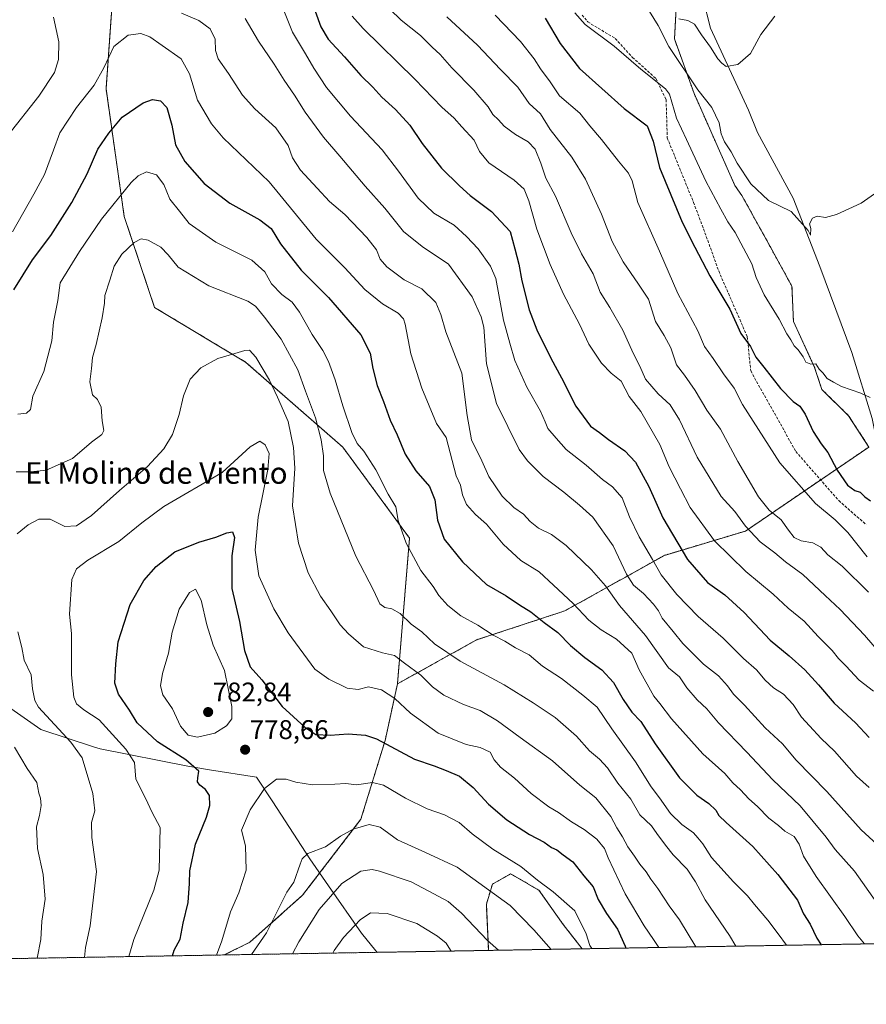
# Model space of a CAD drawing. Units: metres. Extents: x 617957 to 621416, y 4713241 to 4715613.
# Drawn here: x 618981 to 619295, y 4713241 to 4713606 of the extents above; entities that cross this region are included whole.
import ezdxf
from ezdxf.enums import TextEntityAlignment as Align

# ---------------------------------------------------------------- set-up
doc = ezdxf.new("R2010")
doc.units = ezdxf.units.M
doc.header["$MEASUREMENT"] = 0
doc.linetypes.add('TRAZOS', pattern=[0.75, 0.5, -0.25])
doc.linetypes.add('TRAZOSX2', pattern=[1.5, 1, -0.5])
for name, color, linetype, lineweight in [('Arbolado forestal', 92, 'TRAZOS', 0), ('Arbolado forestal CxS', 92, 'Continuous', 0), ('Carátula', 7, 'Continuous', 5), ('Comarca CxS', 133, 'Continuous', 0), ('Comunidad Autónoma CxS', 142, 'Continuous', 0), ('Corriente natural lineal', 142, 'Continuous', 13), ('Cultivos herbáceos CxS', 92, 'Continuous', 0), ('Curva de nivel maestra', 36, 'Continuous', 30), ('Curva de nivel normal', 36, 'Continuous', 0), ('Entidad de ámbito territorial', 19, 'Continuous', 0), ('Entidad de ámbito territorial CxS', 92, 'Continuous', 0), ('Espacio natural protegido CxS', 2, 'Continuous', 0), ('Municipio CxS', 142, 'Continuous', 0), ('Provincia CxS', 1, 'Continuous', 0), ('Punto de cota en terreno', 7, 'Continuous', 0), ('Rótulo de punto de cota en terreno', 19, 'Continuous', 0), ('Senda', 19, 'TRAZOSX2', 0), ('Texto cartográfico', 19, 'Continuous', 0)]:
    doc.layers.add(name, color=color, linetype=linetype, lineweight=lineweight)
doc.styles.add('Arial', font='txt', dxfattribs={"height": 0.2})

# ---------------------------------------------------------------- blocks, each defined once
blk = doc.blocks.new('*U152')
at = {"layer": 'Arbolado forestal CxS', "color": 92, "linetype": 'Continuous', "lineweight": 0}
blk.add_polyline3d([(619015.44, 4713611.44, 743.91), (619013.19, 4713579.94, 746.31), (619019.93, 4713532.69, 756.86), (619031.17, 4713498.94, 764.23), (619064.9, 4713478.7, 765.9), (619100.88, 4713447.2, 757.35), (619125.62, 4713413.45, 753.97), (619121.12, 4713359.45, 767.45), (619116.57, 4713338.49, 774.68), (619107.6, 4713309.28, 783.74), (619085.98, 4713281.12, 786.2), (619066.5, 4713263.74, 783.49), (619057, 4713259, 781.31), (618857.17, 4713255.55, 722.37), (618855.91, 4713257.07, 721.87), (618836.84, 4713270.71, 714.72), (618815.04, 4713257.07, 712.38), (618815.66, 4713254.84, 713.21), (618705.18, 4713252.93, 691.04), (618708.64, 4713298.96, 687.72), (618702.62, 4713320.45, 685.93), (618694.36, 4713366.64, 682.83)], dxfattribs=at)
blk.add_polyline3d([(619189.53, 4713261.28, 781.31), (619154.71, 4713260.68, 790.39), (619154.8, 4713261.28, 790.23), (619154.05, 4713277.77, 786.36), (619156.3, 4713285.26, 783.86), (619163.04, 4713289.01, 781.86), (619173.54, 4713283.02, 781.13), (619182.54, 4713270.27, 782.13), (619189.53, 4713261.28, 781.31)], close=True, dxfattribs=at)
blk = doc.blocks.new('*U166')
at = {"layer": 'Curva de nivel normal', "color": 36, "linetype": 'Continuous', "lineweight": 0}
blk.add_polyline3d([(619114.14, 4713613.71, 715), (619122.56, 4713605.43, 715), (619129.63, 4713599.69, 715), (619133.97, 4713595.4, 715), (619136.91, 4713592.64, 715), (619141.29, 4713587.76, 715), (619149.42, 4713579.5, 715), (619154.75, 4713573.25, 715), (619156.51, 4713570.51, 715), (619158.57, 4713568.48, 715), (619160.7, 4713566.16, 715), (619164.85, 4713563.06, 715), (619169.58, 4713560.28, 715), (619172.12, 4713557.65, 715), (619174.26, 4713552.48, 715), (619176.12, 4713546.84, 715), (619179.67, 4713540.18, 715), (619185.46, 4713526.64, 715), (619189.35, 4713518.78, 715), (619193.6, 4713511.41, 715), (619196.22, 4713504.65, 715), (619199.78, 4713498.97, 715), (619204.63, 4713490.48, 715), (619208.48, 4713482.01, 715), (619210.87, 4713477.19, 715), (619213.02, 4713472.41, 715), (619217.69, 4713466.93, 715), (619222.17, 4713462.89, 715), (619225.65, 4713457.31, 715), (619232.12, 4713443.44, 715), (619241.02, 4713428.93, 715), (619246.09, 4713423.38, 715), (619250.01, 4713417.92, 715), (619255.46, 4713412.12, 715), (619260.92, 4713407.96, 715), (619264.81, 4713404.64, 715), (619271.22, 4713399.93, 715), (619279.48, 4713392.21, 715), (619285.12, 4713387.03, 715), (619294.14, 4713377.54, 715), (619301.05, 4713369.43, 715)], dxfattribs=at)
blk = doc.blocks.new('*U167')
at = {"layer": 'Curva de nivel normal', "color": 36, "linetype": 'Continuous', "lineweight": 0}
for points in [[(619231.66, 4713262.01, 765), (619225.54, 4713272, 765), (619221.74, 4713277.25, 765), (619217.6, 4713283.61, 765), (619214.93, 4713287.11, 765), (619213.21, 4713289.82, 765), (619210.86, 4713292.59, 765), (619208.95, 4713295.62, 765), (619206.44, 4713299.04, 765), (619204.5, 4713302.83, 765), (619202.42, 4713306.16, 765), (619200.11, 4713310.34, 765), (619194.58, 4713317.21, 765), (619188.64, 4713321.97, 765), (619178.57, 4713330.99, 765), (619166.53, 4713339.53, 765), (619158.14, 4713345.81, 765), (619151.82, 4713349.62, 765), (619145.64, 4713351.84, 765), (619138.3, 4713355.32, 765), (619134.09, 4713358.3, 765), (619129.77, 4713362.65, 765), (619123.75, 4713367.07, 765), (619120.04, 4713370.02, 765), (619115.58, 4713370.9, 765), (619108.52, 4713373.17, 765), (619103.02, 4713378.04, 765), (619099.87, 4713381.29, 765), (619096.47, 4713386.48, 765), (619092.56, 4713391.94, 765), (619088.11, 4713400.64, 765), (619084.47, 4713411.65, 765), (619082.26, 4713425.38, 765), (619083.1, 4713439.41, 765), (619082.57, 4713447.1, 765), (619080.62, 4713456.64, 765), (619076.71, 4713465.71, 765), (619073.72, 4713472.04, 765), (619068.72, 4713480.48, 765), (619066.28, 4713483.08, 765), (619064.57, 4713483.01, 765), (619060.91, 4713481.84, 765), (619054.54, 4713480.07, 765), (619048.33, 4713476.55, 765), (619044.38, 4713472.32, 765), (619041.82, 4713466.22, 765), (619040.24, 4713459.27, 765), (619037.86, 4713451.93, 765), (619034.54, 4713446.52, 765), (619028.51, 4713440, 765), (619018.17, 4713431.09, 765), (619007.83, 4713421.85, 765), (619002.29, 4713418, 765), (618997.89, 4713417.8, 765), (618992.55, 4713420.47, 765), (618988.26, 4713420.46, 765), (618984.37, 4713418.39, 765), (618980.26, 4713415.07, 765)], [(618980.52, 4713378.7, 765), (618982.03, 4713372.89, 765), (618982.89, 4713368.2, 765), (618985.51, 4713362.82, 765), (618985.94, 4713357.58, 765), (618986.82, 4713353.28, 765), (618988.15, 4713350.8, 765), (619000.2, 4713337.87, 765), (619004.34, 4713332.02, 765), (619008.32, 4713318.86, 765), (619009.06, 4713312.42, 765), (619007.82, 4713308.07, 765), (619007.93, 4713302.58, 765), (619009.61, 4713289.93, 765), (619007.27, 4713269.84, 765), (619005.53, 4713261.74, 765), (619005.27, 4713258.11, 765)]]:
    blk.add_polyline3d(points, dxfattribs=at)
blk = doc.blocks.new('*U168')
at = {"layer": 'Curva de nivel normal', "color": 36, "linetype": 'Continuous', "lineweight": 0}
blk.add_polyline3d([(619157.31, 4713607.26, 705), (619166.73, 4713597.52, 705), (619171.8, 4713591.14, 705), (619174.11, 4713587.41, 705), (619177.63, 4713582.6, 705), (619181.1, 4713577.4, 705), (619188.65, 4713570.96, 705), (619192.36, 4713566.28, 705), (619196.75, 4713561.19, 705), (619203.02, 4713553.14, 705), (619206.68, 4713548.76, 705), (619208.04, 4713545.84, 705), (619210.12, 4713537.84, 705), (619218.18, 4713519.84, 705), (619224.95, 4713504.1, 705), (619232.36, 4713490.32, 705), (619234.88, 4713484.46, 705), (619238.09, 4713480.06, 705), (619241.92, 4713474.39, 705), (619245.85, 4713469.1, 705), (619248.88, 4713463.02, 705), (619262.74, 4713441.41, 705), (619275.96, 4713426.3, 705), (619283.27, 4713420.26, 705), (619287.9, 4713415.56, 705), (619295.07, 4713406.56, 705)], dxfattribs=at)
blk = doc.blocks.new('*U175')
at = {"layer": 'Curva de nivel normal', "color": 36, "linetype": 'Continuous', "lineweight": 0}
blk.add_polyline3d([(619077.28, 4713613.4, 730), (619082.23, 4713600.92, 730), (619087.12, 4713592.92, 730), (619090.15, 4713587.63, 730), (619094.87, 4713580.5, 730), (619103.69, 4713569.82, 730), (619115.48, 4713557.38, 730), (619121.46, 4713549.42, 730), (619128.82, 4713539.45, 730), (619134.64, 4713533.94, 730), (619142.09, 4713529.4, 730), (619146.67, 4713525.24, 730), (619151.03, 4713520.72, 730), (619155.54, 4713514.26, 730), (619157.52, 4713509.73, 730), (619160.42, 4713494.3, 730), (619162.73, 4713485.69, 730), (619164.66, 4713479.31, 730), (619169.08, 4713469.4, 730), (619174.1, 4713460.46, 730), (619175.84, 4713456.62, 730), (619176.77, 4713454.13, 730), (619179.89, 4713450.57, 730), (619183.57, 4713446.35, 730), (619190.99, 4713440.56, 730), (619197.12, 4713435.25, 730), (619200.78, 4713432.52, 730), (619204.4, 4713428.38, 730), (619207.1, 4713421.42, 730), (619210.67, 4713413.99, 730), (619215.58, 4713405.59, 730), (619218.83, 4713399.9, 730), (619224.62, 4713392.6, 730), (619232.55, 4713384.38, 730), (619241.78, 4713376.4, 730), (619249.24, 4713368.92, 730), (619254.12, 4713364.62, 730), (619257.29, 4713360.8, 730), (619260.37, 4713358, 730), (619264.12, 4713355.62, 730), (619267.7, 4713351.81, 730), (619270.82, 4713347.12, 730), (619273.77, 4713343.89, 730), (619278, 4713339.25, 730), (619282.98, 4713334.54, 730), (619291.12, 4713325.24, 730), (619295.8, 4713321.01, 730)], dxfattribs=at)
blk = doc.blocks.new('*U177')
at = {"layer": 'Curva de nivel normal', "color": 36, "linetype": 'Continuous', "lineweight": 0}
blk.add_polyline3d([(619225.33, 4713605.96, 685), (619228.73, 4713605.24, 685), (619231.09, 4713603.88, 685), (619233.79, 4713599.98, 685), (619237.12, 4713595.43, 685), (619239.77, 4713591.08, 685), (619241.29, 4713589.5, 685), (619242.88, 4713588.29, 685), (619247.15, 4713589.03, 685), (619251.86, 4713593.02, 685), (619255.73, 4713600.13, 685), (619260.93, 4713606.85, 685)], dxfattribs=at)
blk = doc.blocks.new('*U182')
at = {"layer": 'Curva de nivel normal', "color": 36, "linetype": 'Continuous', "lineweight": 0}
blk.add_polyline3d([(619300.26, 4713298.61, 735), (619292.93, 4713305.33, 735), (619280.13, 4713319.58, 735), (619268.76, 4713331.22, 735), (619263.68, 4713337.26, 735), (619257.36, 4713343.18, 735), (619249.62, 4713351.62, 735), (619245.6, 4713355.68, 735), (619243.42, 4713358.72, 735), (619240.04, 4713362.38, 735), (619234.48, 4713366.79, 735), (619226.79, 4713374.45, 735), (619223.21, 4713378.87, 735), (619219.16, 4713383.82, 735), (619217.79, 4713386.53, 735), (619215.96, 4713388.98, 735), (619212.23, 4713392.92, 735), (619208.58, 4713396.02, 735), (619205.95, 4713400.12, 735), (619200.99, 4713410.6, 735), (619193.55, 4713421.28, 735), (619188.57, 4713425.74, 735), (619182.77, 4713430.49, 735), (619175.09, 4713436.25, 735), (619169.25, 4713442.12, 735), (619166.19, 4713446.37, 735), (619157.8, 4713463.41, 735), (619154.11, 4713478.07, 735), (619153.06, 4713491.65, 735), (619152.18, 4713495.45, 735), (619148.81, 4713502.85, 735), (619140.02, 4713514.99, 735), (619130.24, 4713521.54, 735), (619123.42, 4713527.06, 735), (619116.44, 4713535.74, 735), (619109.22, 4713543.85, 735), (619099.76, 4713555.06, 735), (619093.73, 4713562.03, 735), (619086.98, 4713571.28, 735), (619083.05, 4713577.68, 735), (619079.21, 4713583.17, 735), (619075.51, 4713589.14, 735), (619069.66, 4713597.61, 735), (619064.72, 4713606.07, 735)], dxfattribs=at)
blk = doc.blocks.new('*U188')
at = {"layer": 'Curva de nivel normal', "color": 36, "linetype": 'Continuous', "lineweight": 0}
blk.add_polyline3d([(619294.07, 4713263.08, 745), (619291.59, 4713266.14, 745), (619286.77, 4713273.21, 745), (619276.16, 4713288.05, 745), (619271.5, 4713295.57, 745), (619269.88, 4713300.11, 745), (619268.05, 4713302.84, 745), (619264.65, 4713304.92, 745), (619262.21, 4713306.95, 745), (619258.64, 4713309.64, 745), (619254.47, 4713313.96, 745), (619251.25, 4713316.86, 745), (619248.2, 4713320.2, 745), (619245.39, 4713322.74, 745), (619242.41, 4713326.26, 745), (619234.24, 4713333.58, 745), (619222.57, 4713346.54, 745), (619218.33, 4713352.23, 745), (619216.14, 4713354.88, 745), (619210.64, 4713364.64, 745), (619207.89, 4713370.88, 745), (619202.24, 4713376.05, 745), (619196.53, 4713379.43, 745), (619191.98, 4713383.09, 745), (619186.21, 4713389.2, 745), (619178.98, 4713396.06, 745), (619173.59, 4713400.93, 745), (619166.76, 4713405.17, 745), (619160.27, 4713411.26, 745), (619154.07, 4713418.63, 745), (619150.08, 4713422.28, 745), (619146.68, 4713425.99, 745), (619145.22, 4713429.48, 745), (619144.48, 4713433.04, 745), (619142.89, 4713436.61, 745), (619139.2, 4713450.72, 745), (619135.64, 4713455.95, 745), (619130.12, 4713469.08, 745), (619126.13, 4713481.8, 745), (619124, 4713492.81, 745), (619123.37, 4713494.75, 745), (619121.41, 4713496.89, 745), (619115.62, 4713500.29, 745), (619109.03, 4713505.66, 745), (619101.61, 4713513.58, 745), (619091, 4713524.3, 745), (619082.57, 4713534.45, 745), (619073.57, 4713545.5, 745), (619056.6, 4713561.81, 745), (619052.28, 4713566.94, 745), (619047.1, 4713575.75, 745), (619044.11, 4713585.54, 745), (619041, 4713591.09, 745), (619033.95, 4713596.08, 745), (619029.47, 4713599.28, 745), (619026.08, 4713600.47, 745), (619021.39, 4713599.86, 745), (619016.12, 4713595.6, 745), (619012.35, 4713587.77, 745), (619008.75, 4713581.29, 745), (619002.22, 4713573.05, 745), (618996.03, 4713563.68, 745), (618993.71, 4713557.28, 745), (618990.38, 4713548.25, 745), (618986.49, 4713540.99, 745), (618978.57, 4713527.01, 745)], dxfattribs=at)
blk = doc.blocks.new('*U193')
at = {"layer": 'Curva de nivel normal', "color": 36, "linetype": 'Continuous', "lineweight": 0}
blk.add_polyline3d([(619104.3, 4713606.86, 720), (619108.39, 4713602.38, 720), (619127.6, 4713583.56, 720), (619137.56, 4713573.2, 720), (619142.11, 4713569.09, 720), (619144.91, 4713565.88, 720), (619149.48, 4713560.94, 720), (619151.46, 4713556.69, 720), (619155.01, 4713552.56, 720), (619164.36, 4713546.12, 720), (619168.1, 4713542.8, 720), (619169.8, 4713538.5, 720), (619172.76, 4713528.01, 720), (619177.64, 4713514.9, 720), (619182.67, 4713503.85, 720), (619188.51, 4713492.79, 720), (619192.01, 4713485.33, 720), (619196.65, 4713478.3, 720), (619200.25, 4713474.57, 720), (619203.95, 4713471.6, 720), (619206.91, 4713465.9, 720), (619211.28, 4713460.36, 720), (619218.36, 4713448.21, 720), (619221.8, 4713439.92, 720), (619225.94, 4713431.77, 720), (619229.6, 4713424.83, 720), (619238.52, 4713412.52, 720), (619250.1, 4713401.13, 720), (619260.33, 4713392.7, 720), (619265.79, 4713387.53, 720), (619271.77, 4713382.71, 720), (619276.95, 4713377.02, 720), (619282.1, 4713371.77, 720), (619284.49, 4713368.83, 720), (619287.19, 4713366.2, 720), (619292.14, 4713360.82, 720), (619297.48, 4713356.76, 720)], dxfattribs=at)
blk = doc.blocks.new('*U195')
at = {"layer": 'Curva de nivel normal', "color": 36, "linetype": 'Continuous', "lineweight": 0}
blk.add_polyline3d([(619067.04, 4713259.17, 785), (619072.66, 4713267.21, 785), (619080.21, 4713282.29, 785), (619082.76, 4713285.99, 785), (619085.06, 4713292.69, 785), (619085.77, 4713294.66, 785), (619087.96, 4713296.54, 785), (619094.51, 4713299.02, 785), (619100.01, 4713303.01, 785), (619104.75, 4713305.67, 785), (619110.7, 4713307.32, 785), (619114.75, 4713306.33, 785), (619121.19, 4713301.71, 785), (619131.45, 4713296.97, 785), (619143.23, 4713291.57, 785), (619162.93, 4713277.27, 785), (619171.66, 4713268.34, 785), (619178.09, 4713261.08, 785)], dxfattribs=at)
blk = doc.blocks.new('*U197')
at = {"layer": 'Curva de nivel normal', "color": 36, "linetype": 'Continuous', "lineweight": 0}
blk.add_polyline3d([(619214.45, 4713608.58, 690), (619217.7, 4713603.46, 690), (619221.66, 4713595.62, 690), (619232.38, 4713579.58, 690), (619237.6, 4713573.08, 690), (619240.29, 4713567.37, 690), (619240.96, 4713563.34, 690), (619242.2, 4713560.28, 690), (619244.67, 4713556.67, 690), (619246.94, 4713552.44, 690), (619251.98, 4713544.8, 690), (619258.57, 4713538.57, 690), (619266.96, 4713534.51, 690), (619271.19, 4713529.84, 690), (619273.2, 4713527.5, 690), (619274.12, 4713525.69, 690), (619274.23, 4713528.2, 690), (619273.78, 4713529.98, 690), (619274.89, 4713532.1, 690), (619276.59, 4713532.72, 690), (619279.62, 4713532.34, 690), (619283.8, 4713533.36, 690), (619292.86, 4713537.56, 690), (619297.86, 4713541.1, 690)], dxfattribs=at)
blk = doc.blocks.new('*U200')
at = {"layer": 'Curva de nivel normal', "color": 36, "linetype": 'Continuous', "lineweight": 0}
blk.add_polyline3d([(619054.07, 4713258.95, 780), (619056.09, 4713264.21, 780), (619059.31, 4713275, 780), (619062.35, 4713281.98, 780), (619065.14, 4713290.41, 780), (619064.89, 4713299.47, 780), (619063.31, 4713305.2, 780), (619066.54, 4713312.73, 780), (619071.91, 4713320.69, 780), (619076.3, 4713324.15, 780), (619079.88, 4713324.2, 780), (619083.47, 4713322.99, 780), (619089.62, 4713322.02, 780), (619097.87, 4713322.23, 780), (619101.96, 4713322.58, 780), (619105.98, 4713322.04, 780), (619111.88, 4713322.86, 780), (619115.99, 4713321.98, 780), (619124.16, 4713317.15, 780), (619132.13, 4713313.12, 780), (619138.58, 4713310.89, 780), (619143.95, 4713308.14, 780), (619148.77, 4713303.89, 780), (619156.47, 4713298.26, 780), (619166.84, 4713291.72, 780), (619172.95, 4713286.67, 780), (619178.83, 4713282.34, 780), (619186.85, 4713275.32, 780), (619191.01, 4713266.85, 780), (619192.39, 4713262.52, 780), (619193.06, 4713261.34, 780)], dxfattribs=at)
blk = doc.blocks.new('*U202')
at = {"layer": 'Curva de nivel normal', "color": 36, "linetype": 'Continuous', "lineweight": 0}
blk.add_polyline3d([(619296.17, 4713465.55, 695), (619292.69, 4713467.18, 695), (619285.64, 4713469.62, 695), (619282.65, 4713471.21, 695), (619280.31, 4713472.64, 695), (619278.73, 4713474.72, 695), (619277.34, 4713476.05, 695), (619276.04, 4713478.05, 695), (619274.18, 4713477.95, 695), (619272.43, 4713478.68, 695), (619271.44, 4713480.71, 695), (619269.56, 4713483.29, 695), (619268.1, 4713484.77, 695), (619266.88, 4713486.99, 695), (619265.37, 4713489.15, 695), (619262.49, 4713494.59, 695), (619257, 4713503.65, 695), (619254.03, 4713510.02, 695), (619252.42, 4713515.08, 695), (619246.26, 4713526.71, 695), (619243.44, 4713530.67, 695), (619240.94, 4713535.43, 695), (619235.31, 4713545.71, 695), (619228.15, 4713561.22, 695), (619224.45, 4713569.05, 695), (619221.83, 4713577.99, 695), (619220.38, 4713579.97, 695), (619211.27, 4713587.27, 695), (619201.38, 4713595.79, 695), (619190.65, 4713603.81, 695), (619186.82, 4713608.12, 695)], dxfattribs=at)
blk = doc.blocks.new('*U205')
at = {"layer": 'Curva de nivel normal', "color": 36, "linetype": 'Continuous', "lineweight": 0}
blk.add_polyline3d([(618980.55, 4713459.37, 755), (618983.77, 4713459.78, 755), (618985.24, 4713461.19, 755), (618986.05, 4713466.09, 755), (618990.14, 4713475.26, 755), (618993.16, 4713486.58, 755), (618993.79, 4713493.44, 755), (618995.34, 4713501.48, 755), (618996.15, 4713508.12, 755), (619003.36, 4713519.64, 755), (619011.5, 4713531.61, 755), (619022.55, 4713545.21, 755), (619025.06, 4713547.67, 755), (619028.2, 4713549.26, 755), (619031.9, 4713548.08, 755), (619034.55, 4713544.55, 755), (619036.76, 4713539.12, 755), (619040.43, 4713534.6, 755), (619043.95, 4713530.12, 755), (619053.86, 4713523.16, 755), (619067.19, 4713516.49, 755), (619072.03, 4713512.16, 755), (619074.52, 4713507.66, 755), (619078.26, 4713503.74, 755), (619082.1, 4713500.9, 755), (619084.9, 4713497.2, 755), (619089.58, 4713488.92, 755), (619093.5, 4713482.98, 755), (619095.59, 4713478.95, 755), (619098.1, 4713472.1, 755), (619100.85, 4713462.5, 755), (619104.28, 4713452.59, 755), (619106.24, 4713448.56, 755), (619108.71, 4713445.69, 755), (619113.17, 4713438.81, 755), (619117.72, 4713429.7, 755), (619120.55, 4713425.09, 755), (619121.4, 4713419.94, 755), (619124.38, 4713411.58, 755), (619129.83, 4713401.48, 755), (619134.29, 4713395.6, 755), (619136.5, 4713392.26, 755), (619139.79, 4713388.53, 755), (619144.62, 4713384.72, 755), (619150.87, 4713381.2, 755), (619156.55, 4713377.55, 755), (619160.9, 4713375.23, 755), (619164.81, 4713372.81, 755), (619169.9, 4713370.17, 755), (619174.79, 4713366.08, 755), (619181.93, 4713361.47, 755), (619189.76, 4713355.3, 755), (619195.14, 4713350.78, 755), (619200.54, 4713342.76, 755), (619209.3, 4713330.52, 755), (619215.05, 4713321.27, 755), (619218.22, 4713317.21, 755), (619222.28, 4713311.41, 755), (619226.47, 4713307.32, 755), (619230.79, 4713304.26, 755), (619232.44, 4713302.44, 755), (619234.21, 4713300.22, 755), (619237.49, 4713295.17, 755), (619245.62, 4713286.09, 755), (619250.78, 4713280.94, 755), (619253.36, 4713277.68, 755), (619258.3, 4713271.95, 755), (619262.09, 4713266.77, 755), (619265.27, 4713262.59, 755)], dxfattribs=at)
blk = doc.blocks.new('*U206')
at = {"layer": 'Curva de nivel normal', "color": 36, "linetype": 'Continuous', "lineweight": 0}
for points in [[(618976.76, 4713562.63, 740), (618988.29, 4713577.29, 740), (618994.08, 4713585.98, 740), (618995.62, 4713590.83, 740), (618995.72, 4713597.42, 740), (618993.69, 4713606.5, 740)], [(619041.14, 4713607.98, 740), (619047.51, 4713605.31, 740), (619051.72, 4713602.18, 740), (619053.59, 4713598.34, 740), (619053.67, 4713594.16, 740), (619054.75, 4713591.04, 740), (619058.54, 4713585.71, 740), (619063.69, 4713577.58, 740), (619068.26, 4713572.54, 740), (619076.09, 4713565.57, 740), (619080.61, 4713558.95, 740), (619082.21, 4713554.36, 740), (619085.16, 4713549.82, 740), (619091.4, 4713543.21, 740), (619095.92, 4713538.24, 740), (619101.6, 4713533.4, 740), (619109.8, 4713524.92, 740), (619113.32, 4713520.25, 740), (619114.76, 4713516.8, 740), (619117.23, 4713513.96, 740), (619123.66, 4713509.21, 740), (619130.12, 4713505.82, 740), (619135.28, 4713500.73, 740), (619137.21, 4713496.4, 740), (619139.1, 4713489.89, 740), (619144.97, 4713474.62, 740), (619146.95, 4713458.94, 740), (619148.61, 4713449.93, 740), (619152.35, 4713442.11, 740), (619155, 4713436.36, 740), (619159.87, 4713429, 740), (619164.19, 4713424.77, 740), (619167.83, 4713422.3, 740), (619170.31, 4713419.57, 740), (619173.41, 4713417.21, 740), (619178.23, 4713414.83, 740), (619183.62, 4713410.71, 740), (619192.96, 4713401.77, 740), (619198.2, 4713395.74, 740), (619203.42, 4713388.45, 740), (619213.05, 4713377.38, 740), (619221.5, 4713365.34, 740), (619225.57, 4713362.05, 740), (619228.27, 4713358.05, 740), (619232.1, 4713353.55, 740), (619235.72, 4713350.19, 740), (619240, 4713345.08, 740), (619250.48, 4713334.17, 740), (619260.17, 4713323.84, 740), (619270.26, 4713314.27, 740), (619279.96, 4713302.64, 740), (619283.23, 4713298.05, 740), (619290.4, 4713290.08, 740), (619298.64, 4713278.29, 740)]]:
    blk.add_polyline3d(points, dxfattribs=at)
blk = doc.blocks.new('*U207')
at = {"layer": 'Curva de nivel normal', "color": 36, "linetype": 'Continuous', "lineweight": 0}
blk.add_polyline3d([(619021.59, 4713258.39, 770), (619023.47, 4713264.7, 770), (619030.85, 4713282.97, 770), (619032.88, 4713290.48, 770), (619033.23, 4713306.21, 770), (619030.23, 4713311.83, 770), (619027.8, 4713317.1, 770), (619024.28, 4713324.2, 770), (619023.74, 4713330.3, 770), (619020.58, 4713335.3, 770), (619015.57, 4713340.64, 770), (619010.61, 4713346.11, 770), (619004.97, 4713349.82, 770), (619002.22, 4713352.11, 770), (619001.24, 4713354.56, 770), (619000.42, 4713362.79, 770), (619000.34, 4713378.17, 770), (618999.63, 4713385.27, 770), (619000.52, 4713398.19, 770), (619002.2, 4713402.12, 770), (619006.4, 4713405.25, 770), (619017.94, 4713412.23, 770), (619026.4, 4713419.08, 770), (619034.55, 4713425.16, 770), (619056.21, 4713437.74, 770), (619066.54, 4713447.25, 770), (619070.2, 4713449.44, 770), (619072.1, 4713448, 770), (619073.6, 4713444.84, 770), (619073.1, 4713438.96, 770), (619069.58, 4713421.27, 770), (619068.38, 4713408.96, 770), (619069.75, 4713399.45, 770), (619075.36, 4713387.24, 770), (619080.59, 4713378.31, 770), (619090.58, 4713364.9, 770), (619095.67, 4713361.15, 770), (619102.54, 4713357.86, 770), (619106.54, 4713357.42, 770), (619110.37, 4713358.3, 770), (619115.18, 4713357.2, 770), (619120.13, 4713354.08, 770), (619125.92, 4713348.56, 770), (619136.23, 4713341.22, 770), (619146.63, 4713336.96, 770), (619151.82, 4713335.82, 770), (619155.43, 4713334.1, 770), (619157, 4713331.33, 770), (619159.3, 4713328.62, 770), (619164.53, 4713324.53, 770), (619170.71, 4713318.81, 770), (619177.23, 4713313.95, 770), (619180.78, 4713311.77, 770), (619185.54, 4713308.38, 770), (619190.32, 4713305.47, 770), (619195, 4713301.87, 770), (619197.82, 4713298.5, 770), (619199.13, 4713294.93, 770), (619205.51, 4713281.64, 770), (619212.53, 4713269.85, 770), (619215.99, 4713264.77, 770), (619217.9, 4713261.77, 770)], dxfattribs=at)
blk = doc.blocks.new('*U208')
at = {"layer": 'Curva de nivel normal', "color": 36, "linetype": 'Continuous', "lineweight": 0}
blk.add_polyline3d([(619139.39, 4713606.68, 710), (619150.81, 4713596.09, 710), (619159.29, 4713587.09, 710), (619165.7, 4713580.58, 710), (619169.86, 4713574.57, 710), (619174.1, 4713570.72, 710), (619177.74, 4713564.94, 710), (619185.65, 4713554.6, 710), (619190.77, 4713546.54, 710), (619196.72, 4713533.55, 710), (619200.62, 4713523.4, 710), (619204.69, 4713515.85, 710), (619210.45, 4713507.62, 710), (619214.06, 4713502.04, 710), (619216.69, 4713493.79, 710), (619219.93, 4713488.57, 710), (619222.37, 4713484.02, 710), (619224.49, 4713477.63, 710), (619227.48, 4713473.87, 710), (619231.44, 4713468.19, 710), (619235.67, 4713460.92, 710), (619240.74, 4713453.8, 710), (619247.14, 4713441.91, 710), (619254.85, 4713428.73, 710), (619258.8, 4713423.88, 710), (619263.29, 4713420.22, 710), (619265.92, 4713416.4, 710), (619268.12, 4713413.71, 710), (619270.68, 4713412.5, 710), (619275.01, 4713411.67, 710), (619277.96, 4713410.06, 710), (619280.56, 4713407.22, 710), (619285.79, 4713403.05, 710), (619295.59, 4713393.5, 710)], dxfattribs=at)
blk = doc.blocks.new('*U209')
at = {"layer": 'Curva de nivel normal', "color": 36, "linetype": 'Continuous', "lineweight": 0}
for points in [[(618987.71, 4713257.8, 760), (618989.03, 4713264.67, 760), (618989.43, 4713271.54, 760), (618990.61, 4713279.64, 760), (618989.9, 4713288.86, 760), (618987.85, 4713298.41, 760), (618987.48, 4713306.52, 760), (618988.54, 4713310.7, 760), (618989.22, 4713314.34, 760), (618988.95, 4713317.06, 760), (618988.24, 4713318.96, 760), (618987.52, 4713322.9, 760), (618983.99, 4713328.11, 760), (618979.25, 4713335.99, 760)], [(618979.85, 4713438.06, 760), (618985.3, 4713438.02, 760), (618990.96, 4713438.68, 760), (619000.78, 4713442.99, 760), (619007.8, 4713449.07, 760), (619011.61, 4713451.92, 760), (619012.32, 4713453.34, 760), (619011.72, 4713456.91, 760), (619011.36, 4713462.02, 760), (619010.07, 4713464.8, 760), (619008.22, 4713466.52, 760), (619007.14, 4713471.37, 760), (619007.77, 4713476.28, 760), (619008.23, 4713480.38, 760), (619009.49, 4713485.18, 760), (619011.75, 4713495.1, 760), (619012.56, 4713500.54, 760), (619012.75, 4713503.39, 760), (619014.65, 4713509.02, 760), (619016.14, 4713514.3, 760), (619019.08, 4713518.72, 760), (619023.62, 4713523.03, 760), (619026.2, 4713524.44, 760), (619028.79, 4713523.89, 760), (619033.53, 4713521.33, 760), (619036.23, 4713518.44, 760), (619039.92, 4713513.9, 760), (619051.22, 4713506.96, 760), (619065.72, 4713501.23, 760), (619068.52, 4713499.37, 760), (619071.89, 4713495.32, 760), (619078.08, 4713487.21, 760), (619084.25, 4713475.87, 760), (619087.1, 4713467.9, 760), (619090.71, 4713458.02, 760), (619092.87, 4713449.85, 760), (619093.72, 4713444.02, 760), (619093.78, 4713438.5, 760), (619096.21, 4713430.15, 760), (619105.73, 4713406.78, 760), (619112.27, 4713394.2, 760), (619114.57, 4713389.18, 760), (619116.41, 4713387.7, 760), (619119.07, 4713387.23, 760), (619122.13, 4713385.52, 760), (619126.15, 4713381.56, 760), (619130.19, 4713378.8, 760), (619134.82, 4713374.27, 760), (619144.32, 4713367.92, 760), (619160.7, 4713359.14, 760), (619171.44, 4713352.38, 760), (619179.48, 4713347.02, 760), (619187.38, 4713340.12, 760), (619192.2, 4713334.66, 760), (619195.95, 4713331.55, 760), (619198.87, 4713328.37, 760), (619202.69, 4713322.72, 760), (619207.57, 4713316.72, 760), (619210.92, 4713310.9, 760), (619215.16, 4713306.86, 760), (619217.17, 4713303.99, 760), (619220.43, 4713299.72, 760), (619223.2, 4713296.06, 760), (619228.41, 4713290.81, 760), (619231.54, 4713286.06, 760), (619235.12, 4713279.46, 760), (619244.15, 4713266.15, 760), (619246.47, 4713262.26, 760)]]:
    blk.add_polyline3d(points, dxfattribs=at)
blk = doc.blocks.new('*U214')
at = {"layer": 'Curva de nivel normal', "color": 36, "linetype": 'Continuous', "lineweight": 0}
blk.add_polyline3d([(619158.54, 4713260.75, 790), (619154.51, 4713264.36, 790), (619144.82, 4713274.53, 790), (619139.92, 4713278.77, 790), (619134.6, 4713281.61, 790), (619126.21, 4713286.14, 790), (619114.47, 4713290.04, 790), (619111.72, 4713290.71, 790), (619107.5, 4713290.03, 790), (619100.57, 4713285.54, 790), (619092.1, 4713275.87, 790), (619084.61, 4713263.87, 790), (619082.21, 4713259.43, 790)], dxfattribs=at)
blk = doc.blocks.new('*U220')
at = {"layer": 'Curva de nivel maestra', "color": 36, "linetype": 'Continuous', "lineweight": 30}
blk.add_polyline3d([(619037.75, 4713258.67, 775), (619038.48, 4713260.72, 775), (619040.6, 4713264.88, 775), (619041.78, 4713270.83, 775), (619043.59, 4713278.38, 775), (619044.16, 4713285.54, 775), (619044.22, 4713290.13, 775), (619046.28, 4713300, 775), (619050.35, 4713310.01, 775), (619051.66, 4713314.4, 775), (619051.46, 4713318.1, 775), (619050.02, 4713320.34, 775), (619047.9, 4713321.87, 775), (619047.01, 4713323.2, 775), (619047.22, 4713324.69, 775), (619047.53, 4713327.12, 775), (619042.8, 4713331.36, 775), (619032.3, 4713338, 775), (619024.76, 4713345.06, 775), (619021.85, 4713349.68, 775), (619017.86, 4713355.59, 775), (619016.46, 4713359.67, 775), (619016.86, 4713366.85, 775), (619017.74, 4713375.05, 775), (619022.08, 4713388.83, 775), (619027.23, 4713397.82, 775), (619031.75, 4713402.9, 775), (619038.71, 4713408.36, 775), (619047.54, 4713412.02, 775), (619053.88, 4713413.79, 775), (619057.88, 4713415.43, 775), (619060.02, 4713415.75, 775), (619060.72, 4713413.7, 775), (619059.84, 4713406.88, 775), (619059.8, 4713394.78, 775), (619062.61, 4713382.56, 775), (619064.47, 4713371.8, 775), (619066.57, 4713365.82, 775), (619070.86, 4713360.9, 775), (619078.48, 4713351.11, 775), (619086.86, 4713343.47, 775), (619090.88, 4713340.65, 775), (619096.21, 4713340.45, 775), (619102.88, 4713340.97, 775), (619109.26, 4713340.4, 775), (619113.41, 4713339.03, 775), (619127.49, 4713331.52, 775), (619134.73, 4713329.06, 775), (619139.14, 4713327.33, 775), (619144.12, 4713325.25, 775), (619149.13, 4713321, 775), (619154.86, 4713314.82, 775), (619161.58, 4713309.04, 775), (619169.97, 4713303.58, 775), (619175.46, 4713300.8, 775), (619178.14, 4713298.76, 775), (619180.18, 4713297.9, 775), (619182.5, 4713296.11, 775), (619186.07, 4713293.53, 775), (619190.16, 4713288.31, 775), (619193.67, 4713284.24, 775), (619195.52, 4713279.52, 775), (619198.52, 4713274.3, 775), (619202.66, 4713268.52, 775), (619205.46, 4713262.21, 775), (619205.76, 4713261.56, 775)], dxfattribs=at)
blk = doc.blocks.new('*U221')
at = {"layer": 'Curva de nivel maestra', "color": 36, "linetype": 'Continuous', "lineweight": 30}
blk.add_polyline3d([(618979.09, 4713505.53, 750), (618985.9, 4713516.66, 750), (618992.69, 4713525.67, 750), (619000.5, 4713537.83, 750), (619006.25, 4713548.51, 750), (619010.12, 4713557.66, 750), (619014.18, 4713563.59, 750), (619019.22, 4713569.5, 750), (619026.89, 4713574.72, 750), (619030.44, 4713576.04, 750), (619033.32, 4713575.56, 750), (619035.65, 4713573.01, 750), (619037.56, 4713566.46, 750), (619038.87, 4713559.22, 750), (619042.33, 4713553.1, 750), (619049.51, 4713544.92, 750), (619059.06, 4713537.6, 750), (619070.21, 4713531.42, 750), (619074.36, 4713528.16, 750), (619077.85, 4713522.53, 750), (619085.43, 4713512.73, 750), (619095.58, 4713502.6, 750), (619107.5, 4713488.77, 750), (619110.97, 4713481.98, 750), (619112.06, 4713476.28, 750), (619113.67, 4713470.08, 750), (619115.98, 4713464.08, 750), (619118.42, 4713457.19, 750), (619120.96, 4713451.78, 750), (619123.92, 4713444.57, 750), (619127.93, 4713438.39, 750), (619133, 4713432.62, 750), (619134.95, 4713427.7, 750), (619135.96, 4713420.14, 750), (619138.42, 4713413.05, 750), (619145.16, 4713404.74, 750), (619149.76, 4713400.34, 750), (619154.14, 4713396.34, 750), (619161.37, 4713392.05, 750), (619166.32, 4713388.78, 750), (619170.57, 4713386.21, 750), (619175.49, 4713382.15, 750), (619180.49, 4713378.49, 750), (619185.22, 4713373.67, 750), (619190.56, 4713369.18, 750), (619196.86, 4713364.65, 750), (619201.16, 4713359.97, 750), (619204.73, 4713353.62, 750), (619207.92, 4713348.97, 750), (619211.24, 4713345.53, 750), (619216.55, 4713337.26, 750), (619225.65, 4713324.66, 750), (619232.02, 4713318.21, 750), (619236.46, 4713315.14, 750), (619239.06, 4713312.6, 750), (619240.16, 4713310.63, 750), (619242.84, 4713308.04, 750), (619252.79, 4713299.14, 750), (619262.07, 4713288.84, 750), (619269.24, 4713279.34, 750), (619271.57, 4713274.25, 750), (619274, 4713270.35, 750), (619276.49, 4713265.17, 750), (619278.07, 4713262.81, 750)], dxfattribs=at)
blk = doc.blocks.new('*U226')
at = {"layer": 'Curva de nivel maestra', "color": 36, "linetype": 'Continuous', "lineweight": 30}
blk.add_polyline3d([(619175.88, 4713606.18, 700), (619181.45, 4713596.75, 700), (619188.56, 4713587.53, 700), (619205.07, 4713572.71, 700), (619213.6, 4713566.26, 700), (619215.88, 4713560.56, 700), (619218.19, 4713550.86, 700), (619226.58, 4713530.51, 700), (619231.3, 4713521.26, 700), (619236.82, 4713510.7, 700), (619244.22, 4713498.29, 700), (619248.25, 4713489.24, 700), (619251.86, 4713484.52, 700), (619253.88, 4713480.54, 700), (619256.88, 4713476.88, 700), (619263.05, 4713468.9, 700), (619267.75, 4713464.15, 700), (619270.15, 4713462.42, 700), (619272.16, 4713459.37, 700), (619275.05, 4713453.04, 700), (619278, 4713448.4, 700), (619280.49, 4713445.18, 700), (619284.04, 4713438.65, 700), (619287.82, 4713433.14, 700), (619290.51, 4713431.17, 700), (619292.46, 4713430.46, 700), (619294.22, 4713428.74, 700), (619296.28, 4713427.34, 700)], dxfattribs=at)
blk = doc.blocks.new('*U229')
at = {"layer": 'Curva de nivel maestra', "color": 36, "linetype": 'Continuous', "lineweight": 30}
blk.add_polyline3d([(619090.7, 4713608.71, 725), (619092.71, 4713602.91, 725), (619095.5, 4713598.39, 725), (619101.55, 4713591.84, 725), (619107.57, 4713584.86, 725), (619111.98, 4713580.61, 725), (619115.29, 4713576.92, 725), (619120.36, 4713572.33, 725), (619125.76, 4713566.5, 725), (619130.32, 4713559.72, 725), (619137.42, 4713550.51, 725), (619144.06, 4713544.04, 725), (619148.05, 4713540.4, 725), (619155.96, 4713534.47, 725), (619162.88, 4713527.04, 725), (619164.63, 4713520.64, 725), (619166.07, 4713514.99, 725), (619167.14, 4713508.86, 725), (619169.87, 4713498.08, 725), (619172.69, 4713490.6, 725), (619177.9, 4713480.12, 725), (619181.92, 4713472.81, 725), (619187.22, 4713462.36, 725), (619192.57, 4713454.92, 725), (619195.91, 4713452.64, 725), (619199.35, 4713450.04, 725), (619205.31, 4713445.87, 725), (619209.24, 4713441.63, 725), (619214.28, 4713432.57, 725), (619219.39, 4713420.95, 725), (619228.54, 4713405.54, 725), (619236.01, 4713397.01, 725), (619242.44, 4713392.44, 725), (619249.55, 4713385.89, 725), (619259.11, 4713375.71, 725), (619266.16, 4713369.85, 725), (619272.03, 4713364.6, 725), (619277.11, 4713359.11, 725), (619282.86, 4713352.28, 725), (619290.73, 4713345.05, 725), (619295.88, 4713339.63, 725)], dxfattribs=at)
blk = doc.blocks.new('5PATER')
at = {"layer": 'Carátula', "linetype": 'Continuous', "lineweight": 5}
h = blk.add_hatch(color=250, dxfattribs=at)
edge = h.paths.add_edge_path()
edge.add_ellipse((0, 0.01), major_axis=(-1.33, -1.34), ratio=0.999422, start_angle=0, end_angle=360)

msp = doc.modelspace()

# ---------------------------------------------------------------- linework, layer by layer
at = {"layer": 'Arbolado forestal', "color": 92, "linetype": 'TRAZOS', "lineweight": 0}
for points in [[(618984.4, 4713808.62, 729.35), (618988.45, 4713768.93, 731.62), (618988.45, 4713739.68, 734.61), (619001.94, 4713701.43, 739.27), (619010.94, 4713676.68, 740.14), (619015.44, 4713640.69, 740.03), (619015.43, 4713611.44, 743.91), (619013.19, 4713579.94, 746.31), (619019.93, 4713532.69, 756.86), (619031.17, 4713498.94, 764.23), (619064.9, 4713478.7, 765.9), (619100.88, 4713447.2, 757.35), (619125.62, 4713413.45, 753.97), (619121.12, 4713359.45, 767.45)], [(619175.42, 4713715.33, 671.63), (619172.57, 4713716.18, 671.89), (619168.3, 4713700.21, 676.31), (619177.29, 4713679.96, 677.24), (619196.18, 4713658.94, 678.02), (619213.28, 4713652.98, 678.04), (619222.27, 4713643.98, 678.86), (619224.52, 4713625.99, 681.23), (619224.52, 4713612.49, 683.48), (619223.73, 4713598.44, 687.47), (619231, 4713578.24, 690.5), (619246.09, 4713544.2, 691.51), (619248.69, 4713540.44, 691.25), (619259.13, 4713521.56, 691.67), (619267.25, 4713506.79, 691.91), (619267.78, 4713493.77, 693.6), (619275.64, 4713476.75, 695.05), (619278.3, 4713468.55, 696), (619288.24, 4713458.81, 696.01), (619295.77, 4713447.23, 697.1)], [(619295.77, 4713447.23, 697.1), (619277.87, 4713435.05, 702.54), (619250.01, 4713416.08, 715.09), (619220.02, 4713407.09, 727.39), (619183.14, 4713386.51, 746.61), (619150.42, 4713375.76, 756.52), (619121.12, 4713359.45, 767.45)], [(619121.12, 4713359.45, 767.45), (619116.56, 4713338.49, 774.68), (619107.6, 4713309.28, 783.74), (619085.98, 4713281.12, 786.2), (619066.5, 4713263.74, 783.49), (619057, 4713259, 781.31)], [(619154.71, 4713260.68, 790.39), (619154.8, 4713261.28, 790.23), (619154.05, 4713277.77, 786.36), (619156.3, 4713285.26, 783.86), (619163.04, 4713289.01, 781.86), (619173.54, 4713283.02, 781.13), (619182.53, 4713270.27, 782.13), (619189.53, 4713261.28, 781.31)], [(619384.64, 4713264.65, 726.71), (619189.53, 4713261.28, 781.31)], [(619189.53, 4713261.28, 781.31), (619154.71, 4713260.68, 790.39)], [(619057, 4713259, 781.31), (618857.17, 4713255.55, 722.37)], [(619154.71, 4713260.68, 790.39), (619057, 4713259, 781.31)]]:
    msp.add_polyline3d(points, dxfattribs=at)
at = {"layer": 'Arbolado forestal CxS', "color": 92, "linetype": 'Continuous', "lineweight": 0}
for points in [[(619224.52, 4713612.49, 683.48), (619223.73, 4713598.44, 687.47), (619231, 4713578.24, 690.5), (619246.1, 4713544.2, 691.51), (619248.69, 4713540.44, 691.25), (619259.13, 4713521.56, 691.67), (619267.25, 4713506.79, 691.91), (619267.78, 4713493.77, 693.6), (619275.64, 4713476.75, 695.05), (619278.3, 4713468.55, 696), (619288.24, 4713458.81, 696.01), (619295.77, 4713447.23, 697.1), (619250.01, 4713416.08, 715.09), (619220.02, 4713407.09, 727.39), (619183.14, 4713386.51, 746.61), (619150.42, 4713375.76, 756.52), (619121.12, 4713359.45, 767.45), (619125.62, 4713413.45, 753.97), (619100.88, 4713447.2, 757.35), (619064.9, 4713478.7, 765.9), (619031.17, 4713498.94, 764.23), (619019.93, 4713532.69, 756.86), (619013.19, 4713579.94, 746.31), (619015.44, 4713611.44, 743.91)], [(619384.64, 4713264.65, 726.71), (619189.53, 4713261.28, 781.31), (619182.53, 4713270.27, 782.13), (619173.54, 4713283.02, 781.13), (619163.04, 4713289.01, 781.86), (619156.3, 4713285.26, 783.86), (619154.05, 4713277.77, 786.36), (619154.8, 4713261.28, 790.23), (619154.71, 4713260.68, 790.39), (619057, 4713259, 781.31), (619066.5, 4713263.74, 783.49), (619085.98, 4713281.12, 786.2), (619107.6, 4713309.28, 783.74), (619116.57, 4713338.49, 774.68), (619121.12, 4713359.45, 767.45), (619150.42, 4713375.76, 756.52), (619183.14, 4713386.51, 746.61), (619220.02, 4713407.09, 727.39), (619250.01, 4713416.08, 715.09), (619295.77, 4713447.23, 697.1)]]:
    msp.add_polyline3d(points, dxfattribs=at)
at = {"layer": 'Comarca CxS', "color": 133, "linetype": 'Continuous', "lineweight": 0}
msp.add_polyline3d([(620588.89, 4713285.4, 787.17), (617996.18, 4713240.71, 701.1), (617956.93, 4715553.98, 685.23), (621376.04, 4715612.97, 801.63)], dxfattribs=at)
msp.add_polyline3d([(620588.89, 4713285.4, 787.17), (617996.18, 4713240.71, 701.1), (617956.93, 4715553.98, 685.23), (621376.04, 4715612.97, 801.63)], dxfattribs=at)
at = {"layer": 'Comunidad Autónoma CxS', "color": 142, "linetype": 'Continuous', "lineweight": 0}
msp.add_polyline3d([(621416.44, 4713299.67, 713.49), (617996.18, 4713240.71, 701.1), (617956.93, 4715553.98, 685.23), (621376.04, 4715612.97, 801.63), (621416.44, 4713299.67, 713.49)], close=True, dxfattribs=at)
msp.add_polyline3d([(621416.44, 4713299.67, 713.49), (617996.18, 4713240.71, 701.1), (617956.93, 4715553.98, 685.23), (621376.04, 4715612.97, 801.63), (621416.44, 4713299.67, 713.49)], close=True, dxfattribs=at)
at = {"layer": 'Corriente natural lineal', "color": 142, "linetype": 'Continuous', "lineweight": 13}
msp.add_polyline3d([(619398.77, 4713264.89, 723.75), (619398.77, 4713264.89, 723.75), (619384.92, 4713284.22, 720.65), (619368.83, 4713316.52, 715.35), (619360.34, 4713331.31, 712.76), (619356.5, 4713341.33, 710.15), (619347.69, 4713360.2, 707.76), (619339.02, 4713374.84, 705.76), (619323.18, 4713395.24, 702.86), (619310.99, 4713411.8, 700.46), (619301.51, 4713434.98, 698.51), (619296.99, 4713457.8, 695.67), (619289.46, 4713482.26, 693.47), (619277.58, 4713514.17, 690.9), (619267.63, 4713539.48, 689.53), (619254.49, 4713563.77, 687.77), (619251.09, 4713572.05, 686.71), (619237.06, 4713602.49, 683.84), (619234.25, 4713613.66, 682.77), (619234.28, 4713639.19, 679.43), (619234.7, 4713660.23, 678)], dxfattribs=at)
at = {"layer": 'Cultivos herbáceos CxS', "color": 92, "linetype": 'Continuous', "lineweight": 0}
for points in [[(619175.42, 4713715.33, 671.63), (619172.57, 4713716.18, 671.89), (619168.3, 4713700.21, 676.31), (619177.29, 4713679.96, 677.24), (619196.18, 4713658.94, 678.02), (619213.28, 4713652.98, 678.04), (619222.27, 4713643.98, 678.86), (619224.52, 4713625.99, 681.23), (619224.52, 4713612.49, 683.48), (619223.73, 4713598.44, 687.47), (619231, 4713578.24, 690.5), (619246.09, 4713544.2, 691.51), (619248.69, 4713540.44, 691.25), (619259.13, 4713521.56, 691.67), (619267.25, 4713506.79, 691.91), (619267.78, 4713493.77, 693.6), (619275.64, 4713476.75, 695.05), (619278.3, 4713468.55, 696), (619288.24, 4713458.81, 696.01), (619295.77, 4713447.23, 697.1)], [(619295.77, 4713447.23, 697.1), (619288.24, 4713458.81, 696.01), (619278.3, 4713468.55, 696), (619275.64, 4713476.75, 695.05), (619267.78, 4713493.77, 693.6), (619267.25, 4713506.79, 691.91), (619259.13, 4713521.56, 691.67), (619248.69, 4713540.44, 691.25), (619246.1, 4713544.2, 691.51), (619231, 4713578.24, 690.5), (619223.73, 4713598.44, 687.47), (619224.52, 4713612.49, 683.48)]]:
    msp.add_polyline3d(points, dxfattribs=at)
at = {"layer": 'Curva de nivel normal', "color": 36, "linetype": 'Continuous', "lineweight": 0}
for points in [[(619047.12, 4713339.72, 780), (619053.54, 4713341.19, 780), (619057.85, 4713343.92, 780), (619059.79, 4713346.44, 780), (619059.82, 4713351.08, 780), (619057.09, 4713364.4, 780), (619052.82, 4713373.84, 780), (619050.54, 4713381.37, 780), (619048.42, 4713390.52, 780), (619046.28, 4713394.53, 780), (619044.14, 4713393.37, 780), (619040.27, 4713387.2, 780), (619037.64, 4713378.6, 780), (619036.29, 4713370.83, 780), (619034.08, 4713363.27, 780), (619033.38, 4713358.76, 780), (619034.28, 4713355.44, 780), (619037.75, 4713350.17, 780), (619040.75, 4713343.76, 780), (619043.6, 4713340.39, 780), (619047.12, 4713339.72, 780)], [(619140.97, 4713260.44, 795), (619140.82, 4713260.77, 795), (619139.13, 4713263.32, 795), (619135.91, 4713265.92, 795), (619128.34, 4713270.67, 795), (619117.32, 4713274.35, 795), (619111.11, 4713274.58, 795), (619107.27, 4713271.96, 795), (619101.09, 4713265.48, 795), (619097.72, 4713260.68, 795), (619097.25, 4713259.69, 795)]]:
    msp.add_polyline3d(points, dxfattribs=at)
at = {"layer": 'Entidad de ámbito territorial', "color": 19, "linetype": 'Continuous', "lineweight": 0}
msp.add_polyline3d([(619113.61, 4713259.97, 798.43), (619113.15, 4713260.54, 798.27), (619107.79, 4713267.07, 796.06), (619095.58, 4713284.63, 788.63), (619088.65, 4713294.58, 785.24), (619074.91, 4713315.71, 781.01), (619068.95, 4713324.88, 778.62), (619051.55, 4713327.63, 775.97), (619045, 4713328.67, 774.26), (619043.52, 4713328.96, 774.05), (619010.96, 4713335.33, 767.23), (619008.88, 4713336.01, 766.95), (618989.05, 4713342.5, 762.53), (618977.92, 4713350.28, 761.26)], dxfattribs=at)
at = {"layer": 'Entidad de ámbito territorial CxS', "color": 92, "linetype": 'Continuous', "lineweight": 0}
msp.add_polyline3d([(620588.89, 4713285.4, 787.17), (619113.61, 4713259.97, 798.43), (619113.15, 4713260.54, 798.27), (619107.79, 4713267.07, 796.06), (619095.58, 4713284.63, 788.63), (619088.65, 4713294.58, 785.24), (619074.91, 4713315.71, 781.01), (619068.95, 4713324.88, 778.62), (619051.55, 4713327.63, 775.97), (619045, 4713328.67, 774.26), (619043.52, 4713328.96, 774.05), (619010.96, 4713335.33, 767.23), (619008.88, 4713336.01, 766.95), (618989.05, 4713342.5, 762.53), (618977.92, 4713350.28, 761.26)], dxfattribs=at)
msp.add_polyline3d([(620588.89, 4713285.4, 787.17), (619113.61, 4713259.97, 798.43), (619113.15, 4713260.54, 798.27), (619107.79, 4713267.07, 796.06), (619095.58, 4713284.63, 788.63), (619088.65, 4713294.58, 785.24), (619074.91, 4713315.71, 781.01), (619068.95, 4713324.88, 778.62), (619051.55, 4713327.63, 775.97), (619045, 4713328.67, 774.26), (619043.52, 4713328.96, 774.05), (619010.96, 4713335.33, 767.23), (619008.88, 4713336.01, 766.95), (618989.05, 4713342.5, 762.53), (618977.92, 4713350.28, 761.26)], dxfattribs=at)
at = {"layer": 'Espacio natural protegido CxS', "color": 2, "linetype": 'Continuous', "lineweight": 0}
msp.add_polyline3d([(620454.38, 4713283.09, 763.69), (617996.18, 4713240.71, 701.1), (617978.88, 4714260.4, 586.26)], dxfattribs=at)
msp.add_polyline3d([(620454.38, 4713283.09, 763.69), (617996.18, 4713240.71, 701.1), (617978.88, 4714260.4, 586.26)], dxfattribs=at)
msp.add_polyline3d([(620454.38, 4713283.09, 763.69), (617996.18, 4713240.71, 701.1), (617978.88, 4714260.4, 586.26)], dxfattribs=at)
msp.add_polyline3d([(620454.38, 4713283.09, 763.69), (617996.18, 4713240.71, 701.1), (617978.88, 4714260.4, 586.26)], dxfattribs=at)
at = {"layer": 'Municipio CxS', "color": 142, "linetype": 'Continuous', "lineweight": 0}
msp.add_polyline3d([(620588.89, 4713285.4, 787.17), (617996.18, 4713240.71, 701.1), (617956.93, 4715553.98, 685.23), (621376.04, 4715612.97, 801.63)], dxfattribs=at)
msp.add_polyline3d([(620588.89, 4713285.4, 787.17), (617996.18, 4713240.71, 701.1), (617956.93, 4715553.98, 685.23), (621376.04, 4715612.97, 801.63)], dxfattribs=at)
at = {"layer": 'Provincia CxS', "color": 1, "linetype": 'Continuous', "lineweight": 0}
msp.add_polyline3d([(621416.44, 4713299.67, 713.49), (617996.18, 4713240.71, 701.1), (617956.93, 4715553.98, 685.23), (621376.04, 4715612.97, 801.63), (621416.44, 4713299.67, 713.49)], close=True, dxfattribs=at)
msp.add_polyline3d([(621416.44, 4713299.67, 713.49), (617996.18, 4713240.71, 701.1), (617956.93, 4715553.98, 685.23), (621376.04, 4715612.97, 801.63), (621416.44, 4713299.67, 713.49)], close=True, dxfattribs=at)
at = {"layer": 'Senda', "color": 19, "linetype": 'TRAZOSX2', "lineweight": 0}
msp.add_polyline3d([(619189.51, 4713607.3, 693.82), (619191.63, 4713604.76, 693.92), (619201.79, 4713598.62, 694.08), (619208.14, 4713591.63, 694.35), (619216.82, 4713583.8, 694.74), (619220.63, 4713575.97, 695.65), (619221.05, 4713561.79, 697.01), (619230.79, 4713537.87, 697.09), (619235.02, 4713526.65, 697.75), (619240.1, 4713512.47, 698.6), (619250.69, 4713488.13, 699.17), (619251.96, 4713475.43, 701.11), (619268.68, 4713445.58, 702.34), (619284.55, 4713427.38, 702.47), (619294.71, 4713418.49, 701.86)], dxfattribs=at)

# ---------------------------------------------------------------- block references
at = {"layer": 'Arbolado forestal CxS', "color": 92, "linetype": 'Continuous', "lineweight": 0}
msp.add_blockref('*U152', (0, 0), dxfattribs=at)
at = {"layer": 'Curva de nivel maestra', "color": 36, "linetype": 'Continuous', "lineweight": 30}
for name in ['*U220', '*U229', '*U221', '*U226']:
    msp.add_blockref(name, (0, 0), dxfattribs=at)
at = {"layer": 'Curva de nivel normal', "color": 36, "linetype": 'Continuous', "lineweight": 0}
for name in ['*U200', '*U195', '*U214', '*U207', '*U208', '*U166', '*U193', '*U182', '*U206', '*U188', '*U205', '*U209', '*U177', '*U197', '*U202', '*U168', '*U167', '*U175']:
    msp.add_blockref(name, (0, 0), dxfattribs=at)
at = {"layer": 'Punto de cota en terreno', "linetype": 'Continuous', "lineweight": 0}
for p in [(619051, 4713349, 782.84), (619064.71, 4713335.06, 778.66)]:
    msp.add_blockref('5PATER', p, dxfattribs=at)

# ---------------------------------------------------------------- texts
at = {"layer": 'Rótulo de punto de cota en terreno', "color": 19, "linetype": 'Continuous', "lineweight": 0, "style": 'Arial'}
for s, p in [('782,84', (619052.76, 4713350.76)), ('778,66', (619066.47, 4713336.82))]:
    msp.add_text(s, height=7, dxfattribs=at).set_placement(p, align=Align.BOTTOM_LEFT)
at = {"layer": 'Texto cartográfico', "color": 19, "linetype": 'Continuous', "lineweight": 0, "style": 'Arial'}
msp.add_text('El Molino de Viento', height=8, dxfattribs=at).set_placement((619031.8, 4713437.61), align=Align.MIDDLE_CENTER)

doc.saveas('drawing.dxf')
